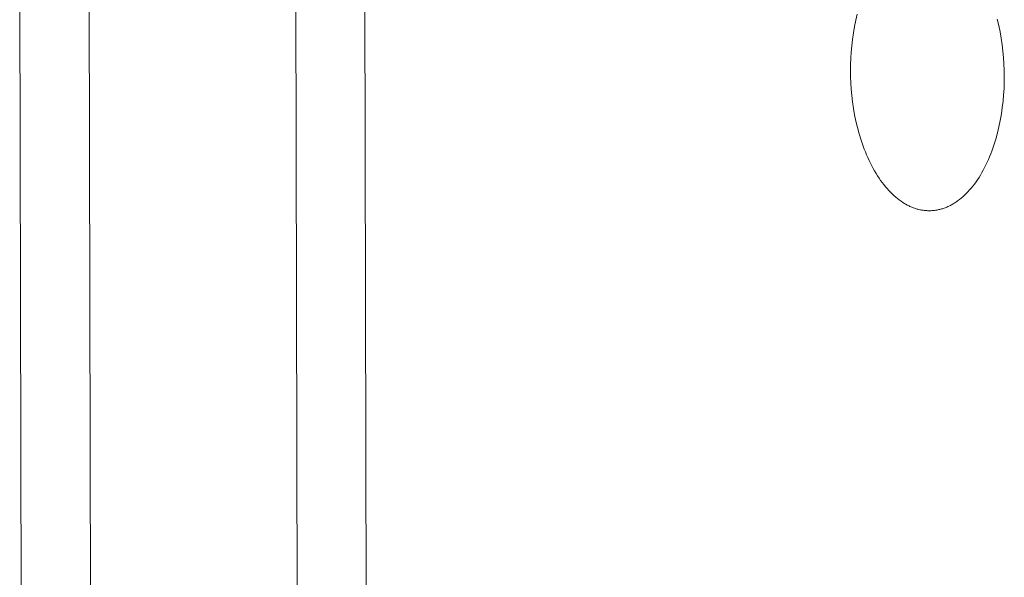
# Model space of a CAD drawing. Units: millimetres. Extents: x 0 to 17820, y 0 to 12600.
# Drawn here: x 4535 to 4653, y 4429 to 4495 of the extents above; entities that cross this region are included whole.
import ezdxf

# ---------------------------------------------------------------- set-up
doc = ezdxf.new("R2010")
doc.units = ezdxf.units.MM
doc.header["$MEASUREMENT"] = 0
doc.layers.add('Make2D$visible$lines', color=7, linetype='Continuous', true_color=0x000000)

msp = doc.modelspace()

# ---------------------------------------------------------------- linework, layer by layer
at = {"layer": 'Make2D$visible$lines', "color": 251, "lineweight": 20, "true_color": 0x696969}
for p, q in [((4567.985, 4518.931), (4568.41, 4332.388)), ((4576.61, 4333.041), (4576.195, 4517.481)), ((4543.986, 4223.554), (4543.304, 4513.076)), ((4535.738, 4223.192), (4535.061, 4507.3)), ((4635.019, 4496.065), (4634.842, 4495.321)), ((4634.842, 4495.321), (4634.688, 4494.569)), ((4651.914, 4494.711), (4651.733, 4495.47)), ((4634.556, 4493.812), (4634.447, 4493.053)), ((4634.688, 4494.569), (4634.556, 4493.812)), ((4652.072, 4493.945), (4651.914, 4494.711)), ((4652.208, 4493.176), (4652.072, 4493.945)), ((4634.447, 4493.053), (4634.359, 4492.295)), ((4652.322, 4492.407), (4652.208, 4493.176)), ((4634.292, 4491.541), (4634.246, 4490.794)), ((4634.359, 4492.295), (4634.292, 4491.541)), ((4652.413, 4491.64), (4652.322, 4492.407)), ((4652.483, 4490.879), (4652.413, 4491.64)), ((4634.246, 4490.794), (4634.22, 4490.054)), ((4652.533, 4490.125), (4652.483, 4490.879)), ((4652.562, 4489.382), (4652.533, 4490.125)), ((4634.22, 4490.054), (4634.212, 4489.326)), ((4634.223, 4488.597), (4634.212, 4489.326)), ((4652.573, 4488.65), (4652.562, 4489.382)), ((4634.252, 4487.856), (4634.223, 4488.597)), ((4634.301, 4487.105), (4634.252, 4487.856)), ((4652.565, 4487.92), (4652.538, 4487.178)), ((4652.573, 4488.65), (4652.565, 4487.92)), ((4634.371, 4486.346), (4634.301, 4487.105)), ((4652.538, 4487.178), (4652.492, 4486.428)), ((4634.462, 4485.581), (4634.371, 4486.346)), ((4634.575, 4484.814), (4634.462, 4485.581)), ((4652.425, 4485.672), (4652.337, 4484.912)), ((4652.492, 4486.428), (4652.425, 4485.672)), ((4634.71, 4484.048), (4634.575, 4484.814)), ((4652.337, 4484.912), (4652.226, 4484.151)), ((4634.867, 4483.284), (4634.71, 4484.048)), ((4635.047, 4482.527), (4634.867, 4483.284)), ((4652.094, 4483.392), (4651.938, 4482.638)), ((4652.226, 4484.151), (4652.094, 4483.392)), ((4635.25, 4481.779), (4635.047, 4482.527)), ((4651.76, 4481.892), (4651.559, 4481.157)), ((4651.938, 4482.638), (4651.76, 4481.892)), ((4635.475, 4481.043), (4635.25, 4481.779)), ((4635.723, 4480.323), (4635.475, 4481.043)), ((4651.559, 4481.157), (4651.336, 4480.437)), ((4635.854, 4479.97), (4635.723, 4480.323)), ((4635.991, 4479.622), (4635.854, 4479.97)), ((4636.133, 4479.28), (4635.991, 4479.622)), ((4651.09, 4479.734), (4650.959, 4479.39)), ((4651.215, 4480.083), (4651.09, 4479.734)), ((4651.336, 4480.437), (4651.215, 4480.083)), ((4636.281, 4478.943), (4636.133, 4479.28)), ((4636.433, 4478.613), (4636.281, 4478.943)), ((4636.59, 4478.289), (4636.433, 4478.613)), ((4650.534, 4478.393), (4650.383, 4478.073)), ((4650.681, 4478.719), (4650.534, 4478.393)), ((4650.823, 4479.051), (4650.681, 4478.719)), ((4650.959, 4479.39), (4650.823, 4479.051)), ((4636.751, 4477.972), (4636.59, 4478.289)), ((4636.917, 4477.662), (4636.751, 4477.972)), ((4637.088, 4477.36), (4636.917, 4477.662)), ((4637.262, 4477.066), (4637.088, 4477.36)), ((4650.065, 4477.456), (4649.9, 4477.158)), ((4650.227, 4477.761), (4650.065, 4477.456)), ((4650.383, 4478.073), (4650.227, 4477.761)), ((4637.441, 4476.78), (4637.262, 4477.066)), ((4637.623, 4476.502), (4637.441, 4476.78)), ((4637.809, 4476.234), (4637.623, 4476.502)), ((4637.999, 4475.973), (4637.809, 4476.234)), ((4649.195, 4476.051), (4649.01, 4475.796)), ((4649.377, 4476.315), (4649.195, 4476.051)), ((4649.556, 4476.588), (4649.377, 4476.315)), ((4649.73, 4476.869), (4649.556, 4476.588)), ((4649.9, 4477.158), (4649.73, 4476.869)), ((4638.191, 4475.722), (4637.999, 4475.973)), ((4638.387, 4475.481), (4638.191, 4475.722)), ((4638.585, 4475.249), (4638.387, 4475.481)), ((4638.786, 4475.026), (4638.585, 4475.249)), ((4638.989, 4474.813), (4638.786, 4475.026)), ((4648.235, 4474.87), (4648.035, 4474.663)), ((4648.433, 4475.087), (4648.235, 4474.87)), ((4648.629, 4475.314), (4648.433, 4475.087)), ((4648.821, 4475.55), (4648.629, 4475.314)), ((4649.01, 4475.796), (4648.821, 4475.55)), ((4639.194, 4474.61), (4638.989, 4474.813)), ((4639.401, 4474.417), (4639.194, 4474.61)), ((4639.61, 4474.234), (4639.401, 4474.417)), ((4639.82, 4474.061), (4639.61, 4474.234)), ((4640.032, 4473.898), (4639.82, 4474.061)), ((4640.244, 4473.745), (4640.032, 4473.898)), ((4640.457, 4473.602), (4640.244, 4473.745)), ((4646.895, 4473.703), (4646.79, 4473.631)), ((4647.001, 4473.778), (4646.895, 4473.703)), ((4647.211, 4473.934), (4647.001, 4473.778)), ((4647.42, 4474.101), (4647.211, 4473.934)), ((4647.627, 4474.278), (4647.42, 4474.101)), ((4647.832, 4474.466), (4647.627, 4474.278)), ((4648.035, 4474.663), (4647.832, 4474.466)), ((4640.671, 4473.47), (4640.457, 4473.602)), ((4640.778, 4473.407), (4640.671, 4473.47)), ((4640.885, 4473.347), (4640.778, 4473.407)), ((4640.992, 4473.289), (4640.885, 4473.347)), ((4641.099, 4473.234), (4640.992, 4473.289)), ((4641.206, 4473.182), (4641.099, 4473.234)), ((4641.313, 4473.131), (4641.206, 4473.182)), ((4641.42, 4473.084), (4641.313, 4473.131)), ((4641.527, 4473.038), (4641.42, 4473.084)), ((4641.634, 4472.995), (4641.527, 4473.038)), ((4641.741, 4472.955), (4641.634, 4472.995)), ((4641.847, 4472.917), (4641.741, 4472.955)), ((4641.953, 4472.881), (4641.847, 4472.917)), ((4642.059, 4472.847), (4641.953, 4472.881)), ((4642.165, 4472.816), (4642.059, 4472.847)), ((4642.271, 4472.787), (4642.165, 4472.816)), ((4642.376, 4472.761), (4642.271, 4472.787)), ((4642.481, 4472.736), (4642.376, 4472.761)), ((4642.586, 4472.714), (4642.481, 4472.736)), ((4642.691, 4472.694), (4642.586, 4472.714)), ((4642.795, 4472.677), (4642.691, 4472.694)), ((4642.898, 4472.661), (4642.795, 4472.677)), ((4643.002, 4472.648), (4642.898, 4472.661)), ((4643.105, 4472.637), (4643.002, 4472.648)), ((4643.207, 4472.627), (4643.105, 4472.637)), ((4643.309, 4472.62), (4643.207, 4472.627)), ((4643.411, 4472.615), (4643.309, 4472.62)), ((4643.513, 4472.612), (4643.411, 4472.615)), ((4643.615, 4472.611), (4643.513, 4472.612)), ((4643.717, 4472.612), (4643.615, 4472.611)), ((4643.82, 4472.615), (4643.717, 4472.612)), ((4643.924, 4472.62), (4643.82, 4472.615)), ((4644.027, 4472.628), (4643.924, 4472.62)), ((4644.131, 4472.637), (4644.027, 4472.628)), ((4644.236, 4472.649), (4644.131, 4472.637)), ((4644.341, 4472.663), (4644.236, 4472.649)), ((4644.446, 4472.679), (4644.341, 4472.663)), ((4644.551, 4472.697), (4644.446, 4472.679)), ((4644.657, 4472.717), (4644.551, 4472.697)), ((4644.762, 4472.74), (4644.657, 4472.717)), ((4644.869, 4472.765), (4644.762, 4472.74)), ((4644.975, 4472.793), (4644.869, 4472.765)), ((4645.081, 4472.822), (4644.975, 4472.793)), ((4645.188, 4472.855), (4645.081, 4472.822)), ((4645.295, 4472.889), (4645.188, 4472.855)), ((4645.402, 4472.926), (4645.295, 4472.889)), ((4645.509, 4472.965), (4645.402, 4472.926)), ((4645.616, 4473.007), (4645.509, 4472.965)), ((4645.723, 4473.051), (4645.616, 4473.007)), ((4645.83, 4473.098), (4645.723, 4473.051)), ((4645.937, 4473.147), (4645.83, 4473.098)), ((4646.044, 4473.199), (4645.937, 4473.147)), ((4646.151, 4473.253), (4646.044, 4473.199)), ((4646.258, 4473.31), (4646.151, 4473.253)), ((4646.364, 4473.369), (4646.258, 4473.31)), ((4646.471, 4473.431), (4646.364, 4473.369)), ((4646.577, 4473.495), (4646.471, 4473.431)), ((4646.684, 4473.562), (4646.577, 4473.495)), ((4646.79, 4473.631), (4646.684, 4473.562))]:
    msp.add_line(p, q, dxfattribs=at)

doc.saveas('drawing.dxf')
